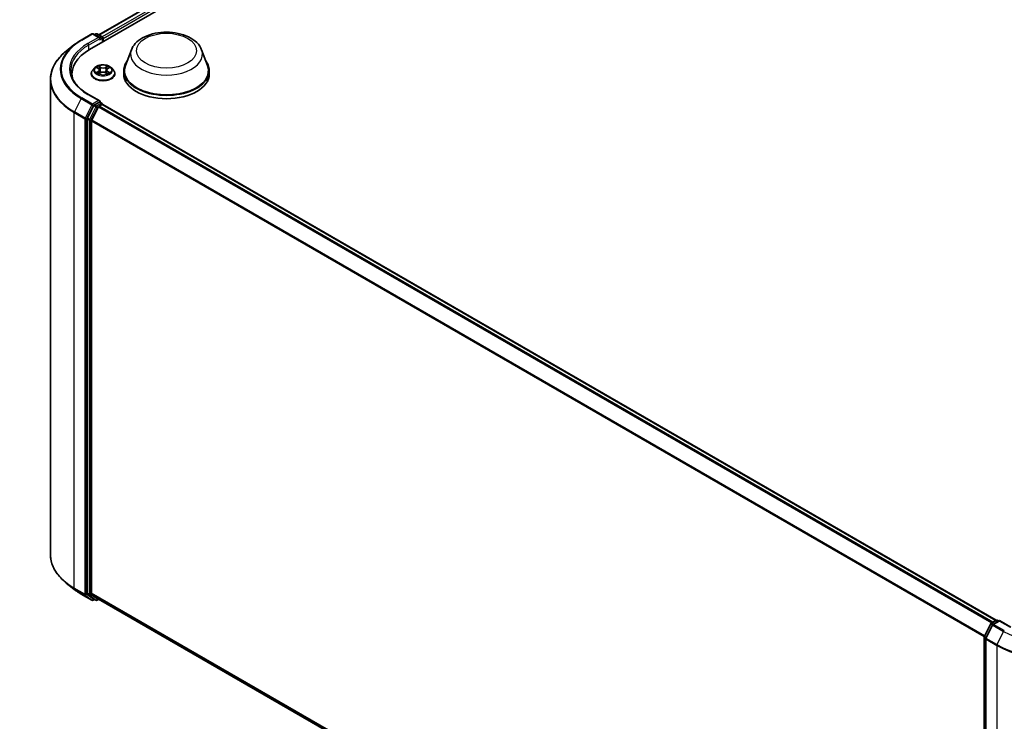
# Model space of a CAD drawing. Units: millimetres. Extents: x 7 to 7486, y 4 to 1550.
# Drawn here: x 68 to 90, y 78 to 94 of the extents above; entities that cross this region are included whole.
import ezdxf

# ---------------------------------------------------------------- set-up
doc = ezdxf.new("R2010")
doc.units = ezdxf.units.MM
doc.header["$LTSCALE"] = 0.5
doc.layers.get('Defpoints').update_dxf_attribs({"lineweight": 25})
for name, color, linetype, lineweight in [('Dimension (ISO)', 7, 'Continuous', 18), ('Visible (ISO)', 7, 'Continuous', 35), ('Visible Narrow (ISO)', 7, 'Continuous', 25)]:
    doc.layers.add(name, color=color, linetype=linetype, lineweight=lineweight)
doc.styles.add('Note Text (TK)', font='MS PGothic.ttf')
doc.dimstyles.new('Default - Method 1b (TK)', dxfattribs={"dimscale": 0.5, "dimtxt": 2.5, "dimasz": 2.5, "dimexe": 1, "dimexo": 1.5, "dimgap": 1, "dimtad": 1, "dimdsep": 46, "dimtxsty": 'Note Text (TK)', "dimblk": 'OPEN', "dimcen": 0.09, "dimdle": 5, "dimclrd": 100, "dimclre": 100, "dimclrt": 7, "dimadec": 1, "dimazin": 1, "dimtfac": 1, "dimtmove": 0, "dimatfit": 3, "dimldrblk": 'OPEN', "dimfxl": 1, "dimtolj": 1, "dimlwd": -1, "dimlwe": -1, "dimarcsym": 0})

# ---------------------------------------------------------------- blocks, each defined once
blk = doc.blocks.new('_Open')
at = {"color": 0, "linetype": 'ByBlock', "lineweight": -2}
for p, q in [((-1, 0.167), (0, 0)), ((-1, -0.167), (0, 0)), ((0, 0), (-1, 0))]:
    blk.add_line(p, q, dxfattribs=at)
blk = doc.blocks.new('*D17')
at = {"layer": 'Defpoints', "color": 0}
for p in [(63.914, 105.771), (44.252, 95.246), (51.355, 91.145)]:
    blk.add_point(p, dxfattribs=at)
at = {"layer": 'Dimension (ISO)', "color": 100}
for p, q in [((64.66, 105.34), (70.606, 101.908)), ((69.032, 101.56), (52.432, 91.78)), ((44.998, 94.815), (51.853, 90.858))]:
    blk.add_line(p, q, dxfattribs=at)
at = {"layer": 'Dimension (ISO)', "color": 100, "xscale": 1.25, "yscale": 1.25, "zscale": 1.25}
for p, rotation in [((70.108, 102.195), 30.50774795561154), ((51.355, 91.145), 210.5077479556116)]:
    blk.add_blockref('_Open', p, dxfattribs=dict(at, rotation=rotation))
at = {"layer": 'Dimension (ISO)', "color": 7, "insert": (59.45, 97.087), "char_height": 1.25, "attachment_point": 4, "rotation": 30.5077, "style": 'Note Text (TK)'}
blk.add_mtext('\\A1;{\\Q-29.492;\\W0.821;\\H0.816x;300}', dxfattribs=at)

msp = doc.modelspace()

# ---------------------------------------------------------------- linework, layer by layer
at = {"layer": 'Visible (ISO)'}
for p, q in [((69.3243, 93.1571), (86.0377, 102.8066)), ((69.5326, 93.484), (85.596, 102.7582)), ((69.1397, 93.3685), (69.3776, 93.5058)), ((69.5509, 93.4215), (69.4048, 93.5058)), ((69.4676, 93.5058), (69.4362, 93.4877)), ((69.4949, 93.5058), (69.6015, 93.4442)), ((69.6151, 93.325), (69.6151, 93.4206)), ((69.6264, 93.3315), (69.6264, 93.4058)), ((68.9773, 93.2589), (68.8054, 93.1228)), ((70.257, 93.15), (70.1256, 92.8004)), ((71.8243, 93.15), (71.9557, 92.8004)), ((69.44, 92.7495), (69.3949, 92.6992)), ((69.4843, 92.755), (69.5229, 92.7319)), ((69.5467, 92.7001), (69.5542, 92.6307)), ((69.7062, 92.7001), (69.6987, 92.6307)), ((69.73, 92.7319), (69.7686, 92.755)), ((69.8129, 92.7495), (69.858, 92.6992)), ((70.0861, 92.6857), (70.0861, 92.6115)), ((71.9952, 92.6857), (71.9952, 92.6115)), ((68.4511, 92.4921), (68.4511, 81.8938)), ((68.9329, 92.547), (68.9329, 92.6115)), ((69.3628, 92.6189), (69.3628, 92.622)), ((69.5301, 92.6173), (69.5703, 92.6397)), ((69.6826, 92.6397), (69.7228, 92.6173)), ((69.8901, 92.6189), (69.8901, 92.622)), ((69.5509, 92.0112), (69.2994, 92.1564)), ((69.4214, 91.9062), (69.2773, 91.6234)), ((69.5242, 91.8765), (69.3738, 91.5811)), ((69.5429, 91.9843), (69.4362, 91.9227)), ((69.539, 91.893), (69.6071, 91.9323)), ((69.5557, 91.9861), (69.6015, 91.9597)), ((69.6151, 91.9361), (69.6151, 91.935)), ((69.6208, 91.9337), (89.5411, 80.4327)), ((69.2729, 91.6065), (69.2729, 81.0351)), ((69.3693, 81.0402), (69.3693, 91.5643)), ((68.9773, 81.127), (68.8054, 81.2631)), ((69.2773, 81.0234), (69.4214, 80.9069)), ((69.3738, 81.0285), (69.5242, 80.9069)), ((69.1397, 81.0174), (69.3776, 80.8801)), ((69.4362, 80.8982), (69.4048, 80.8801)), ((69.4676, 80.8801), (69.4226, 80.9061)), ((69.4949, 80.8801), (69.5326, 80.9019)), ((69.5254, 80.9061), (89.276, 69.5031)), ((89.4337, 80.3707), (89.5403, 80.4322)), ((89.6183, 80.4253), (89.4722, 80.3409)), ((89.5676, 80.4322), (89.599, 80.4141)), ((89.6183, 80.416), (89.6183, 80.4253)), ((89.8697, 80.2801), (89.6183, 80.4253)), ((89.279, 80.0766), (89.4231, 80.3594)), ((89.4616, 80.3297), (89.3111, 80.0344)), ((89.276, 69.4928), (89.276, 80.0642)), ((89.3082, 80.022), (89.3082, 69.4237))]:
    msp.add_line(p, q, dxfattribs=at)
for centre, start, end in [((69.3912, 93.4822), 60, 120), ((69.4812, 93.4822), 60, 120), ((69.5879, 93.4206), 0, 60), ((69.5879, 91.9361), 0, 60), ((69.3912, 80.9037), 240, 300), ((69.4812, 80.9038), 240, 300), ((89.4474, 80.3471), 120, 153.00449), ((89.554, 80.4086), 60, 120), ((89.4859, 80.3173), 120, 153.00449), ((89.3033, 80.0642), 153.00449, 180), ((89.3354, 80.022), 153.00449, 180)]:
    msp.add_arc(centre, 0.0273, start, end, dxfattribs=at)
for centre, major_axis, start_param, end_param in [((69.5236, 93.4058), (0.0386, 0), 0, 1.5707963), ((69.5429, 93.3946), (-0.0136, -0.0236), 0.7853982, 2.3561945), ((69.6071, 93.4169), (0.0136, -0.0236), 0.7853982, 2.2748289), ((70.2693, 92.6115), (-1.3364, 0), 5.4977871, 6.3952101), ((71.0406, 92.6857), (0.9545, 0), 2.7323454, 6.6924326), ((71.0406, 92.6857), (0.9364, 0), 2.9278365, 6.4969414), ((70.2693, 92.4631), (-1.3636, 0), 6.0825558, 6.1302195), ((71.0406, 92.6115), (0.9545, 0), 3.1415927, 6.2831853), ((69.5236, 91.9954), (0.0386, 0), 0, 1.5707963), ((69.4362, 91.9005), (0.0136, 0.0236), 0.7853982, 1.6614562), ((69.539, 91.8708), (-0.0136, -0.0236), 3.9269908, 4.8030489), ((69.5429, 92.0066), (0.0136, -0.0236), 0.1595481, 0.7853982), ((69.6071, 91.9101), (0.0136, 0.0236), 0, 0.7853982), ((69.2922, 91.6177), (0.0136, 0.0236), 1.6614562, 2.3561945), ((69.3886, 91.5754), (-0.0136, -0.0236), 4.8030489, 5.4977871), ((69.2922, 81.0462), (-0.0136, -0.0236), 5.4977871, 6.1925254), ((69.3886, 81.0513), (-0.0136, -0.0236), 5.4977871, 6.1925254), ((69.4362, 80.9297), (-0.0136, -0.0236), 6.1925254, 6.2831853), ((69.539, 80.9297), (-0.0136, -0.0236), 6.1925254, 6.2831853)]:
    msp.add_ellipse(centre, major_axis=major_axis, ratio=0.5773503, start_param=start_param, end_param=end_param, dxfattribs=at)
for points, knots in [([(70.257, 93.15), (70.2763, 93.2013), (70.3063, 93.2482), (70.3878, 93.3388), (70.4423, 93.3806), (70.5711, 93.4534), (70.6469, 93.4831), (70.8083, 93.5255), (70.8938, 93.5383), (71.0661, 93.5463), (71.1527, 93.5417), (71.3202, 93.5157), (71.401, 93.4941), (71.5501, 93.4342), (71.6182, 93.3957), (71.7316, 93.3027), (71.7778, 93.2485), (71.8144, 93.1743), (71.8197, 93.1623), (71.8243, 93.15)], [2.5699506, 2.5699506, 2.5699506, 2.5699506, 2.8349423, 2.8349423, 3.1517845, 3.1517845, 3.4995531, 3.4995531, 3.8465681, 3.8465681, 4.1902972, 4.1902972, 4.5353005, 4.5353005, 4.8843243, 4.8843243, 5.2205942, 5.2205942, 5.284031, 5.284031, 5.284031, 5.284031]), ([(68.9773, 93.2589), (68.9871, 93.2667), (68.9972, 93.2744), (69.0177, 93.2896), (69.0281, 93.2971), (69.0494, 93.3119), (69.0603, 93.3193), (69.0823, 93.3337), (69.0936, 93.3408), (69.1164, 93.3548), (69.1279, 93.3617), (69.1397, 93.3685)], [2.98633174, 2.98633174, 2.98633174, 2.98633174, 3.01738392, 3.01738392, 3.0484361, 3.0484361, 3.07948829, 3.07948829, 3.11054047, 3.11054047, 3.14159265, 3.14159265, 3.14159265, 3.14159265]), ([(68.8054, 93.1228), (68.7601, 93.087), (68.7187, 93.0494), (68.6441, 92.9714), (68.611, 92.9309), (68.5537, 92.8476), (68.5295, 92.8048), (68.4905, 92.7174), (68.4758, 92.6729), (68.456, 92.583), (68.4511, 92.5375), (68.4511, 92.4921)], [3.29685357, 3.29685357, 3.29685357, 3.29685357, 3.42288102, 3.42288102, 3.54890847, 3.54890847, 3.67493592, 3.67493592, 3.80096337, 3.80096337, 3.92699082, 3.92699082, 3.92699082, 3.92699082]), ([(69.2994, 92.1564), (69.2489, 92.1855), (69.2026, 92.2168), (69.1193, 92.283), (69.0823, 92.3179), (69.0185, 92.3902), (68.9917, 92.4276), (68.9487, 92.504), (68.9325, 92.5429), (68.911, 92.6214), (68.9056, 92.661), (68.9056, 92.7006)], [1.57079633, 1.57079633, 1.57079633, 1.57079633, 1.72787596, 1.72787596, 1.88495559, 1.88495559, 2.04203522, 2.04203522, 2.19911486, 2.19911486, 2.35619449, 2.35619449, 2.35619449, 2.35619449]), ([(69.3949, 92.6992), (69.3908, 92.6947), (69.3871, 92.69), (69.3804, 92.6804), (69.3774, 92.6754), (69.3722, 92.6652), (69.37, 92.66), (69.3664, 92.6493), (69.3651, 92.6439), (69.3633, 92.633), (69.3628, 92.6275), (69.3628, 92.622)], [3.4494242, 3.4494242, 3.4494242, 3.4494242, 3.54493753, 3.54493753, 3.64045085, 3.64045085, 3.73596417, 3.73596417, 3.83147749, 3.83147749, 3.92699082, 3.92699082, 3.92699082, 3.92699082]), ([(69.8129, 92.7495), (69.8017, 92.762), (69.7875, 92.7729), (69.7541, 92.7917), (69.7346, 92.7994), (69.6929, 92.8107), (69.6705, 92.8143), (69.6253, 92.817), (69.6024, 92.8162), (69.5581, 92.8103), (69.5367, 92.8053), (69.4974, 92.7911), (69.4795, 92.782), (69.4551, 92.7645), (69.447, 92.7573), (69.44, 92.7495)], [1.2629648, 1.2629648, 1.2629648, 1.2629648, 1.5839777, 1.5839777, 1.9184063, 1.9184063, 2.2514838, 2.2514838, 2.5827972, 2.5827972, 2.9145331, 2.9145331, 3.2485111, 3.2485111, 3.4494242, 3.4494242, 3.4494242, 3.4494242]), ([(69.5467, 92.7001), (69.5464, 92.7026), (69.5459, 92.7051), (69.5442, 92.7098), (69.543, 92.7122), (69.5402, 92.7167), (69.5386, 92.7188), (69.5348, 92.7229), (69.5327, 92.7249), (69.5281, 92.7286), (69.5256, 92.7303), (69.5229, 92.7319)], [0.84730152, 0.84730152, 0.84730152, 0.84730152, 0.98850982, 0.98850982, 1.12971813, 1.12971813, 1.27092643, 1.27092643, 1.41213473, 1.41213473, 1.55334303, 1.55334303, 1.55334303, 1.55334303]), ([(69.73, 92.7319), (69.7273, 92.7303), (69.7248, 92.7286), (69.7201, 92.7249), (69.718, 92.7229), (69.7143, 92.7188), (69.7126, 92.7167), (69.7098, 92.7122), (69.7087, 92.7098), (69.707, 92.7051), (69.7064, 92.7026), (69.7062, 92.7001)], [3.15904595, 3.15904595, 3.15904595, 3.15904595, 3.30025425, 3.30025425, 3.44146255, 3.44146255, 3.58267086, 3.58267086, 3.72387916, 3.72387916, 3.86508746, 3.86508746, 3.86508746, 3.86508746]), ([(69.8901, 92.622), (69.8901, 92.6275), (69.8896, 92.633), (69.8878, 92.6439), (69.8864, 92.6493), (69.8829, 92.66), (69.8807, 92.6652), (69.8755, 92.6754), (69.8725, 92.6804), (69.8658, 92.69), (69.862, 92.6947), (69.858, 92.6992)], [0.78539816, 0.78539816, 0.78539816, 0.78539816, 0.88091149, 0.88091149, 0.97642481, 0.97642481, 1.07193813, 1.07193813, 1.16745145, 1.16745145, 1.26296478, 1.26296478, 1.26296478, 1.26296478]), ([(69.3628, 92.6189), (69.3628, 92.6027), (69.3671, 92.5865), (69.3837, 92.5554), (69.3963, 92.5406), (69.4289, 92.5138), (69.4492, 92.5019), (69.495, 92.4824), (69.5206, 92.4749), (69.5744, 92.465), (69.6025, 92.4626), (69.6587, 92.4632), (69.6868, 92.4661), (69.7399, 92.477), (69.765, 92.4849), (69.8098, 92.5052), (69.8295, 92.5176), (69.8613, 92.5456), (69.8734, 92.5613), (69.887, 92.5912), (69.8901, 92.6051), (69.8901, 92.6189)], [3.9269908, 3.9269908, 3.9269908, 3.9269908, 4.2267014, 4.2267014, 4.5391124, 4.5391124, 4.8636054, 4.8636054, 5.1893334, 5.1893334, 5.5140838, 5.5140838, 5.8384387, 5.8384387, 6.1632728, 6.1632728, 6.4890702, 6.4890702, 6.8129852, 6.8129852, 7.0685835, 7.0685835, 7.0685835, 7.0685835]), ([(69.5017, 92.6367), (69.5034, 92.6353), (69.5052, 92.634), (69.509, 92.6312), (69.511, 92.6299), (69.5153, 92.6272), (69.5176, 92.6258), (69.5225, 92.6232), (69.525, 92.622), (69.5292, 92.62), (69.5308, 92.6193), (69.5324, 92.6186)], [4.53490148, 4.53490148, 4.53490148, 4.53490148, 4.60505141, 4.60505141, 4.67520135, 4.67520135, 4.74535128, 4.74535128, 4.81550122, 4.81550122, 4.85637589, 4.85637589, 4.85637589, 4.85637589]), ([(69.6826, 92.6397), (69.6765, 92.6431), (69.6696, 92.6459), (69.6548, 92.6502), (69.6468, 92.6516), (69.6306, 92.6531), (69.6223, 92.6531), (69.606, 92.6516), (69.5981, 92.6502), (69.5832, 92.6459), (69.5763, 92.6431), (69.5703, 92.6397)], [1.5882496, 1.5882496, 1.5882496, 1.5882496, 1.8954276, 1.8954276, 2.2026055, 2.2026055, 2.5097835, 2.5097835, 2.8169614, 2.8169614, 3.1241394, 3.1241394, 3.1241394, 3.1241394]), ([(69.7205, 92.6186), (69.7221, 92.6193), (69.7237, 92.62), (69.7279, 92.622), (69.7304, 92.6232), (69.7352, 92.6258), (69.7375, 92.6272), (69.7418, 92.6299), (69.7439, 92.6312), (69.7477, 92.634), (69.7495, 92.6353), (69.7511, 92.6367)], [6.13919839, 6.13919839, 6.13919839, 6.13919839, 6.18007307, 6.18007307, 6.250223, 6.250223, 6.32037294, 6.32037294, 6.39052288, 6.39052288, 6.46067281, 6.46067281, 6.46067281, 6.46067281]), ([(69.5429, 91.9843), (69.5453, 91.9857), (69.5479, 91.9866), (69.5525, 91.9872), (69.5545, 91.9868), (69.5557, 91.9861)], [0.185147228, 0.185147228, 0.185147228, 0.185147228, 0.196528423, 0.196528423, 0.207909617, 0.207909617, 0.207909617, 0.207909617]), ([(68.8054, 81.2631), (68.7601, 81.2989), (68.7187, 81.3365), (68.6441, 81.4145), (68.611, 81.455), (68.5537, 81.5383), (68.5295, 81.5811), (68.4905, 81.6685), (68.4758, 81.713), (68.456, 81.8029), (68.4511, 81.8484), (68.4511, 81.8938)], [1.72605724, 1.72605724, 1.72605724, 1.72605724, 1.85208469, 1.85208469, 1.97811214, 1.97811214, 2.10413959, 2.10413959, 2.23016704, 2.23016704, 2.35619449, 2.35619449, 2.35619449, 2.35619449]), ([(68.9773, 81.127), (68.9871, 81.1192), (68.9972, 81.1115), (69.0177, 81.0963), (69.0281, 81.0888), (69.0494, 81.074), (69.0603, 81.0667), (69.0823, 81.0522), (69.0936, 81.0451), (69.1164, 81.0311), (69.1279, 81.0242), (69.1397, 81.0174)], [4.55712806, 4.55712806, 4.55712806, 4.55712806, 4.58818025, 4.58818025, 4.61923243, 4.61923243, 4.65028461, 4.65028461, 4.6813368, 4.6813368, 4.71238898, 4.71238898, 4.71238898, 4.71238898])]:
    msp.add_open_spline(points, degree=3, knots=knots, dxfattribs=at)
at = {"layer": 'Visible Narrow (ISO)'}
for p, q in [((69.5406, 93.4794), (85.6096, 102.7568)), ((85.6778, 102.7175), (69.6076, 93.4394)), ((69.6264, 93.4058), (85.697, 102.6841)), ((69.1533, 93.3671), (69.3912, 93.5045)), ((69.5236, 93.428), (69.2857, 93.2907)), ((69.305, 93.2573), (69.5621, 93.4058)), ((69.3912, 93.5045), (69.5236, 93.428)), ((69.4442, 93.4831), (69.4812, 93.5044)), ((69.4812, 93.5044), (69.5879, 93.4429)), ((69.5429, 93.3723), (69.6071, 93.4095)), ((69.5879, 93.4429), (69.5509, 93.4215)), ((69.6071, 93.4095), (69.6071, 93.3204)), ((69.305, 93.2573), (69.305, 93.1457)), ((69.4713, 92.7612), (69.5205, 92.7317)), ((69.5205, 92.6695), (69.4713, 92.64)), ((69.4928, 92.6457), (69.5238, 92.6642)), ((69.5725, 92.7617), (69.5215, 92.7902)), ((69.5238, 92.6642), (69.527, 92.621)), ((69.5373, 92.7743), (69.5693, 92.7565)), ((69.5693, 92.7565), (69.5648, 92.6921)), ((69.7314, 92.7902), (69.6804, 92.7617)), ((69.6835, 92.7565), (69.7156, 92.7743)), ((69.6835, 92.7565), (69.6881, 92.6921)), ((69.7291, 92.6642), (69.7259, 92.621)), ((69.7291, 92.6642), (69.76, 92.6457)), ((69.7323, 92.7317), (69.7816, 92.7612)), ((69.7816, 92.64), (69.7323, 92.6695)), ((69.5215, 92.611), (69.5725, 92.6395)), ((69.6804, 92.6395), (69.7314, 92.611)), ((69.1385, 92.062), (68.9881, 91.7667)), ((69.1385, 92.062), (69.3764, 91.9247)), ((69.3912, 91.9413), (69.1533, 92.0786)), ((69.2857, 92.155), (69.5236, 92.0177)), ((69.5236, 92.0177), (69.3912, 91.9413)), ((69.3764, 91.9247), (69.2259, 91.6294)), ((69.26, 91.6125), (69.4105, 91.9079)), ((69.4664, 91.8802), (69.3223, 91.5974)), ((69.3564, 91.5805), (69.5005, 91.8634)), ((69.4105, 91.9079), (69.4362, 91.9227)), ((69.4214, 91.9062), (69.4664, 91.8802)), ((69.4812, 91.8968), (69.4362, 91.9227)), ((69.5879, 91.9583), (69.4812, 91.8968)), ((69.5005, 91.8634), (69.5247, 91.8773)), ((69.5242, 91.8765), (89.4433, 80.3762)), ((89.465, 80.3887), (69.539, 91.893)), ((69.5429, 91.9843), (69.5879, 91.9583)), ((69.6071, 91.9323), (89.5331, 80.4281)), ((68.9836, 91.7499), (69.2215, 91.6125)), ((68.9836, 81.1515), (68.9836, 91.7499)), ((69.2259, 91.6294), (68.9881, 91.7667)), ((69.2215, 91.6125), (69.2215, 81.0142)), ((69.26, 81.0142), (69.26, 91.6125)), ((69.2729, 91.6065), (69.3179, 91.5805)), ((69.3223, 91.5974), (69.2773, 91.6234)), ((69.3179, 91.5805), (69.3179, 81.0091)), ((69.3564, 81.0091), (69.3564, 91.5805)), ((69.3693, 91.5643), (89.2768, 80.0707)), ((89.2838, 80.0861), (69.3738, 91.5811)), ((69.2215, 81.0142), (68.9836, 81.1515)), ((68.9881, 81.1398), (69.2259, 81.0025)), ((69.1385, 81.0182), (68.9881, 81.1398)), ((69.3179, 81.0091), (69.2729, 81.0351)), ((69.2773, 81.0234), (69.3223, 80.9974)), ((89.276, 69.547), (69.3693, 81.0402)), ((69.3738, 81.0285), (89.276, 69.5379)), ((69.3764, 80.8809), (69.1385, 81.0182)), ((69.2259, 81.0025), (69.3764, 80.8809)), ((69.4105, 80.8926), (69.26, 81.0142)), ((69.3223, 80.9974), (69.4664, 80.8809)), ((69.5005, 80.8926), (69.3564, 81.0091)), ((69.4283, 80.9029), (69.4105, 80.8926)), ((69.4664, 80.8809), (69.4214, 80.9069)), ((69.5247, 80.9066), (69.5005, 80.8926)), ((89.276, 69.5032), (69.5242, 80.9069)), ((89.4474, 80.3693), (89.554, 80.4309)), ((89.4844, 80.348), (89.4474, 80.3693)), ((89.4859, 80.3396), (89.6183, 80.416)), ((89.554, 80.4309), (89.591, 80.4095)), ((89.6183, 80.416), (89.8561, 80.2787)), ((89.2885, 80.0699), (89.4325, 80.3528)), ((89.3206, 80.0277), (89.4711, 80.323)), ((89.4325, 80.3528), (89.4645, 80.3343)), ((89.4711, 80.323), (89.7089, 80.1857)), ((89.7237, 80.2023), (89.4859, 80.3396)), ((89.7089, 80.1857), (89.5585, 79.8904)), ((89.284, 69.4816), (89.284, 80.0531)), ((89.284, 80.0531), (89.3123, 80.0367)), ((89.32, 80.0517), (89.2885, 80.0699)), ((89.3161, 80.0109), (89.554, 79.8735)), ((89.3161, 69.4125), (89.3161, 80.0109)), ((89.5585, 79.8904), (89.3206, 80.0277)), ((89.554, 79.8735), (89.554, 69.2752))]:
    msp.add_line(p, q, dxfattribs=at)
for centre, major_axis, ratio, start_param, end_param in [((70.2693, 92.7229), (-1.5781, 0), 0.5773503, 5.4977871, 7.0685835), ((69.1533, 93.3449), (-0.0136, 0.0236), 0.5773503, 5.4977871, 6.2831853), ((69.3912, 93.4822), (-0.0136, 0.0236), 0.5773503, 5.4977871, 6.2831853), ((69.3912, 93.4822), (0.0136, 0.0236), 0.5773503, 0, 0.7853982), ((69.4812, 93.4822), (-0.0136, 0.0236), 0.5773503, 5.4977871, 6.2831853), ((69.4812, 93.4822), (0.0136, 0.0236), 0.5773503, 0, 0.7853982), ((69.5879, 93.4206), (0.0136, 0.0236), 0.5773503, 0, 0.7853982), ((69.5879, 93.4206), (0.0136, -0.0236), 0.5773503, 0.7853982, 2.3561945), ((69.5879, 93.4206), (0.0273, 0), 0.5773503, 5.4977871, 6.2831853), ((70.2693, 92.5064), (-1.8119, 0), 0.5773503, 5.6530481, 7.0685835), ((70.2693, 92.7149), (-1.5991, 0), 0.5773503, 5.6530481, 7.0685835), ((70.2693, 92.7229), (-1.3909, 0), 0.5773503, 5.4977871, 7.0685835), ((70.2693, 92.7006), (-1.3636, 0), 0.5773503, 5.4977871, 6.2831853), ((69.2857, 93.2684), (-0.0136, 0.0236), 0.5773503, 3.9269908, 5.4977871), ((71.0406, 93.0518), (0.8019, 0), 0.5773503, 2.9278365, 6.4969414), ((69.6264, 92.6301), (-0.2607, 0), 0.5773503, 5.8056187, 9.9023446), ((69.6264, 92.6938), (-0.2099, 0), 0.5773503, 5.8056187, 9.9023446), ((69.6264, 92.7006), (-0.1873, 0), 0.5773503, 5.3071026, 5.6884717), ((69.6264, 92.68), (0.1466, 0), 0.5773503, 2.1762943, 2.4206222), ((69.5205, 92.728), (0.00233, 0.0039), 0.5873385, 0, 0.7942785), ((69.4647, 92.7006), (0.0777, 0), 0.5773503, 5.5152404, 7.0511302), ((69.5205, 92.6657), (0.00233, -0.0039), 0.5873385, 0.8637843, 2.3473142), ((69.4647, 92.6972), (0.0822, 0), 0.5773503, 5.5152404, 6.3450887), ((69.5341, 92.7728), (-0.00371, -0.00262), 0.1849737, 1.043317, 2.4384992), ((69.5453, 92.7493), (-0.00438, -0.00121), 0.2229178, 3.8515805, 5.2070037), ((69.5616, 92.6905), (-0.00438, -0.00121), 0.2228845, 3.8515738, 5.2026198), ((69.5725, 92.758), (-0.00221, -0.00397), 0.5671862, 3.9184152, 5.401945), ((69.6264, 92.7906), (0.0822, 0), 0.5773503, 3.9444441, 5.4803339), ((69.6264, 92.794), (-0.0777, 0), 0.5773503, 0.8028515, 2.3387412), ((69.6804, 92.758), (0.00221, -0.00397), 0.5671862, 0.8812403, 2.3647701), ((69.6913, 92.6905), (-0.00438, 0.00121), 0.2228845, 4.2221582, 5.5732041), ((69.7882, 92.7006), (-0.0777, 0), 0.5773503, 5.5152404, 7.0511302), ((69.7075, 92.7493), (-0.00438, 0.00121), 0.2229178, 4.2177743, 5.5731974), ((69.7882, 92.6972), (-0.0822, 0), 0.5773503, 6.221282, 7.0511302), ((69.6264, 92.68), (0.1466, 0), 0.5773503, 0.7209705, 0.9652983), ((69.7187, 92.7728), (-0.00371, 0.00262), 0.1849737, 0.7030935, 2.0982756), ((69.7323, 92.6657), (-0.00233, -0.0039), 0.5873385, 3.9358711, 5.419401), ((69.7323, 92.728), (-0.00233, 0.0039), 0.5873385, 5.4889069, 6.2831853), ((69.6264, 92.7006), (-0.1873, 0), 0.5773503, 3.7363063, 4.1176753), ((70.2693, 92.4921), (-1.8182, 0), 0.5773503, 0, 0.7853982), ((69.6264, 92.622), (-0.2636, 0), 0.5773503, 0, 3.1415927), ((69.6264, 92.6189), (0.2636, 0), 0.5773503, 3.1415927, 6.2831853), ((69.6264, 92.7006), (0.1873, 0), 0.5773503, 3.7363063, 4.1176753), ((69.4961, 92.6442), (-0.00087, -0.00446), 0.7797536, 4.5269049, 5.922087), ((69.5093, 92.6348), (-0.00386, -0.0024), 0.7297361, 5.1634453, 5.7754826), ((69.5725, 92.6357), (-0.00221, 0.00397), 0.5671862, 5.5063628, 6.2831853), ((69.6264, 92.6072), (0.0777, 0), 0.5773503, 0.8028515, 2.3387412), ((69.6804, 92.6357), (0.00221, 0.00397), 0.5671862, 0, 0.7768225), ((69.6264, 92.7006), (0.1873, 0), 0.5773503, 5.3071026, 5.6884717), ((69.7436, 92.6348), (-0.00386, 0.0024), 0.7297361, 3.6492954, 4.2613326), ((69.7568, 92.6442), (0.00087, -0.00446), 0.7797536, 0.3610983, 1.7562804), ((69.1533, 92.0563), (-0.0136, -0.0236), 0.5773503, 3.9269908, 4.8030489), ((69.2857, 92.1328), (0.0136, 0.0236), 0.5773503, 0, 0.7853982), ((69.3912, 91.919), (-0.0136, -0.0236), 0.5773503, 3.9269908, 4.8030489), ((69.3912, 91.919), (-0.0243, 0.0124), 0.0739221, 0.9533753, 2.5241717), ((69.3912, 91.919), (0.0136, -0.0236), 0.5773503, 0.7853982, 2.3561945), ((69.4812, 91.8745), (-0.0136, -0.0236), 0.5773503, 3.9269908, 4.8030489), ((69.4812, 91.8745), (-0.0243, 0.0124), 0.0739221, 0.9533753, 2.5241717), ((69.4812, 91.8745), (0.0136, -0.0236), 0.5773503, 0.7853982, 2.3561945), ((69.5879, 91.9361), (0.0136, 0.0236), 0.5773503, 0, 0.7853982), ((69.5879, 91.9361), (0.0136, -0.0236), 0.5773503, 1.0799136, 2.3561945), ((69.5879, 91.9361), (0.0273, 0), 0.5773503, 6.2130617, 6.2831853), ((69.0029, 91.761), (0.0136, 0.0236), 0.5773503, 1.6614562, 2.3561945), ((69.2407, 91.6237), (-0.0136, -0.0236), 0.5773503, 4.8030489, 5.4977871), ((69.2407, 91.6237), (-0.0273, 0), 0.5773503, 0.7853982, 2.3561945), ((69.2407, 91.6237), (0.0243, -0.0124), 0.0739221, 4.094968, 5.6657643), ((69.3372, 91.5917), (-0.0136, -0.0236), 0.5773503, 4.8030489, 5.4977871), ((69.3372, 91.5917), (-0.0273, 0), 0.5773503, 0.7853982, 2.3561945), ((69.3372, 91.5917), (0.0243, -0.0124), 0.0739221, 4.094968, 5.6657643), ((70.2693, 81.8938), (-1.8182, 0), 0.5773503, 0, 0.7853982), ((70.2693, 81.8795), (1.8119, 0), 0.5773503, 3.7717299, 3.9269908), ((70.2693, 81.6711), (-1.5991, 0), 0.5773503, 0.6301372, 0.7853982), ((69.0029, 81.1627), (-0.0136, -0.0236), 0.5773503, 5.4977871, 6.1925254), ((69.1533, 81.041), (-0.0136, -0.0236), 0.5773503, 6.1925254, 6.2831853), ((69.2407, 81.0253), (0.0273, 0), 0.5773503, 3.9269908, 5.4977871), ((69.2407, 81.0253), (-0.0136, -0.0236), 0.5773503, 5.4977871, 6.1925254), ((69.2407, 81.0253), (-0.0171, -0.0212), 0.8131434, 0.127344, 1.6981404), ((69.3372, 81.0202), (0.0273, 0), 0.5773503, 3.9269908, 5.4977871), ((69.3372, 81.0202), (-0.0136, -0.0236), 0.5773503, 5.4977871, 6.1925254), ((69.3372, 81.0202), (-0.0171, -0.0212), 0.8131434, 0.127344, 1.6981404), ((69.3912, 80.9037), (-0.0171, -0.0212), 0.8131434, 0.127344, 1.6981404), ((69.3912, 80.9037), (-0.0136, -0.0236), 0.5773503, 6.1925254, 6.2831853), ((69.3912, 80.9037), (0.0136, -0.0236), 0.5773503, 0, 0.7853982), ((69.4812, 80.9038), (-0.0171, -0.0212), 0.8131434, 0.127344, 1.6981404), ((69.4812, 80.9038), (-0.0136, -0.0236), 0.5773503, 6.1925254, 6.2831853), ((69.4812, 80.9038), (0.0136, -0.0236), 0.5773503, 0, 0.7853982), ((89.4474, 80.3471), (0.0136, 0.0236), 0.5773503, 0.7853982, 1.6614562), ((89.4474, 80.3471), (-0.0136, 0.0236), 0.5773503, 5.4977871, 6.2831853), ((89.554, 80.4086), (-0.0136, 0.0236), 0.5773503, 5.4977871, 6.2831853), ((89.554, 80.4086), (0.0136, 0.0236), 0.5773503, 0, 0.7853982), ((89.4474, 80.3471), (-0.0243, 0.0124), 0.0739221, 0, 0.9533753), ((89.4859, 80.3173), (-0.0243, 0.0124), 0.0739221, 0, 0.9533753), ((89.4859, 80.3173), (0.0136, 0.0236), 0.5773503, 0.7853982, 1.6614562), ((89.4859, 80.3173), (-0.0136, 0.0236), 0.5773503, 5.4977871, 6.2831853), ((89.7237, 80.18), (-0.0136, -0.0236), 0.5773503, 3.9269908, 4.8030489), ((90.8396, 80.8385), (1.5991, 0), 0.5773503, 3.9269908, 5.4977871), ((89.3033, 80.0642), (-0.0273, 0), 0.5773503, 0, 0.7853982), ((89.3033, 80.0642), (-0.0243, 0.0124), 0.0739221, 0, 0.9533753), ((89.3033, 80.0642), (0.0136, 0.0236), 0.5773503, 1.6614562, 2.3561945), ((89.3354, 80.022), (-0.0273, 0), 0.5773503, 0, 0.7853982), ((89.3354, 80.022), (-0.0243, 0.0124), 0.0739221, 0, 0.9533753), ((89.3354, 80.022), (0.0136, 0.0236), 0.5773503, 1.6614562, 2.3561945), ((89.5733, 79.8847), (0.0136, 0.0236), 0.5773503, 1.6614562, 2.3561945), ((90.8396, 80.6158), (1.8182, 0), 0.5773503, 3.9269908, 5.4977871), ((90.8396, 80.6301), (-1.8119, 0), 0.5773503, 0.7853982, 2.3561945)]:
    msp.add_ellipse(centre, major_axis=major_axis, ratio=ratio, start_param=start_param, end_param=end_param, dxfattribs=at)
for centre, major_axis in [((71.0406, 93.1311), (-0.6713, 0)), ((69.6264, 92.7006), (0.1947, 0))]:
    msp.add_ellipse(centre, major_axis=major_axis, ratio=0.5773503, dxfattribs=at)
for points, knots in [([(69.4931, 92.7498), (69.4923, 92.7506), (69.4915, 92.7514), (69.4888, 92.7538), (69.4866, 92.7553), (69.4823, 92.7576), (69.4802, 92.7585), (69.4758, 92.7601), (69.4736, 92.7607), (69.4713, 92.7612)], [0.001908258, 0.001908258, 0.001908258, 0.001908258, 0.005934038, 0.005934038, 0.0154285, 0.0154285, 0.023744988, 0.023744988, 0.032394303, 0.032394303, 0.032394303, 0.032394303]), ([(69.4713, 92.7612), (69.4734, 92.7604), (69.4754, 92.7595), (69.4794, 92.7577), (69.4814, 92.7567), (69.4836, 92.7554), (69.4839, 92.7552), (69.4843, 92.755)], [-0.032394303, -0.032394303, -0.032394303, -0.032394303, -0.023744988, -0.023744988, -0.0154285, -0.0154285, -0.013913302, -0.013913302, -0.013913302, -0.013913302]), ([(69.5373, 92.7743), (69.5358, 92.7758), (69.5344, 92.7773), (69.5307, 92.7811), (69.5286, 92.7833), (69.5248, 92.7871), (69.5231, 92.7887), (69.5215, 92.7902)], [-0.032055974, -0.032055974, -0.032055974, -0.032055974, -0.02365019, -0.02365019, -0.010200936, -0.010200936, 0.000338329, 0.000338329, 0.000338329, 0.000338329]), ([(69.5215, 92.7902), (69.5225, 92.7886), (69.5235, 92.7868), (69.526, 92.7822), (69.5274, 92.7794), (69.5302, 92.7746), (69.5314, 92.7727), (69.5327, 92.7709)], [-0.000338329, -0.000338329, -0.000338329, -0.000338329, 0.010200936, 0.010200936, 0.02365019, 0.02365019, 0.032055974, 0.032055974, 0.032055974, 0.032055974]), ([(69.5327, 92.7709), (69.535, 92.7677), (69.537, 92.7643), (69.5405, 92.7571), (69.542, 92.7533), (69.543, 92.7496)], [-0.028982846, -0.028982846, -0.028982846, -0.028982846, -0.014585063, -0.014585063, 0, 0, 0, 0]), ([(69.5485, 92.7508), (69.5473, 92.755), (69.5458, 92.7591), (69.542, 92.767), (69.5398, 92.7708), (69.5373, 92.7743)], [0, 0, 0, 0, 0.014585063, 0.014585063, 0.028982846, 0.028982846, 0.028982846, 0.028982846]), ([(69.543, 92.7496), (69.5457, 92.7398), (69.5484, 92.73), (69.5539, 92.7104), (69.5566, 92.7006), (69.5593, 92.6908)], [-0.068779854, -0.068779854, -0.068779854, -0.068779854, -0.034389927, -0.034389927, 0, 0, 0, 0]), ([(69.5648, 92.6921), (69.562, 92.7019), (69.5593, 92.7117), (69.5539, 92.7312), (69.5512, 92.741), (69.5485, 92.7508)], [0, 0, 0, 0, 0.034389927, 0.034389927, 0.068779854, 0.068779854, 0.068779854, 0.068779854]), ([(69.5593, 92.6908), (69.5632, 92.6768), (69.5676, 92.6631), (69.5737, 92.6473), (69.5747, 92.6449), (69.5756, 92.6425)], [-0.098241255, -0.098241255, -0.098241255, -0.098241255, -0.049120627, -0.049120627, -0.040233478, -0.040233478, -0.040233478, -0.040233478]), ([(69.58, 92.6443), (69.5791, 92.6466), (69.5782, 92.6489), (69.5726, 92.6646), (69.5684, 92.6782), (69.5648, 92.6921)], [0.040586257, 0.040586257, 0.040586257, 0.040586257, 0.049120627, 0.049120627, 0.098241255, 0.098241255, 0.098241255, 0.098241255]), ([(69.6881, 92.6921), (69.6845, 92.6782), (69.6803, 92.6646), (69.6746, 92.6489), (69.6738, 92.6466), (69.6729, 92.6443)], [0, 0, 0, 0, 0.049120627, 0.049120627, 0.057654997, 0.057654997, 0.057654997, 0.057654997]), ([(69.6772, 92.6425), (69.6782, 92.6449), (69.6792, 92.6473), (69.6852, 92.6631), (69.6897, 92.6768), (69.6936, 92.6908)], [-0.058007777, -0.058007777, -0.058007777, -0.058007777, -0.049120627, -0.049120627, 0, 0, 0, 0]), ([(69.7044, 92.7508), (69.7017, 92.741), (69.699, 92.7312), (69.6935, 92.7117), (69.6908, 92.7019), (69.6881, 92.6921)], [0, 0, 0, 0, 0.034389927, 0.034389927, 0.068779854, 0.068779854, 0.068779854, 0.068779854]), ([(69.6936, 92.6908), (69.6963, 92.7006), (69.699, 92.7104), (69.7044, 92.73), (69.7071, 92.7398), (69.7098, 92.7496)], [-0.068779854, -0.068779854, -0.068779854, -0.068779854, -0.034389927, -0.034389927, 0, 0, 0, 0]), ([(69.7156, 92.7743), (69.7131, 92.7708), (69.7108, 92.767), (69.7071, 92.7591), (69.7055, 92.755), (69.7044, 92.7508)], [0, 0, 0, 0, 0.014491423, 0.014491423, 0.028982846, 0.028982846, 0.028982846, 0.028982846]), ([(69.7098, 92.7496), (69.7109, 92.7533), (69.7123, 92.757), (69.7158, 92.7642), (69.7179, 92.7677), (69.7202, 92.7709)], [-0.028982846, -0.028982846, -0.028982846, -0.028982846, -0.014491423, -0.014491423, 0, 0, 0, 0]), ([(69.7314, 92.7902), (69.73, 92.789), (69.7287, 92.7877), (69.726, 92.7851), (69.7247, 92.7837), (69.7218, 92.7807), (69.7203, 92.7791), (69.7176, 92.7764), (69.7166, 92.7754), (69.7156, 92.7743)], [-0.032394303, -0.032394303, -0.032394303, -0.032394303, -0.023744988, -0.023744988, -0.0154285, -0.0154285, -0.005934038, -0.005934038, 0, 0, 0, 0]), ([(69.7202, 92.7709), (69.7211, 92.7722), (69.722, 92.7735), (69.7241, 92.7769), (69.7252, 92.779), (69.7271, 92.7827), (69.728, 92.7843), (69.7297, 92.7874), (69.7305, 92.7889), (69.7314, 92.7902)], [0, 0, 0, 0, 0.005934038, 0.005934038, 0.0154285, 0.0154285, 0.023744988, 0.023744988, 0.032394303, 0.032394303, 0.032394303, 0.032394303]), ([(69.7816, 92.7612), (69.7788, 92.7606), (69.776, 92.7598), (69.7699, 92.7574), (69.7667, 92.7556), (69.7623, 92.7523), (69.761, 92.7511), (69.7598, 92.7498)], [-0.000338329, -0.000338329, -0.000338329, -0.000338329, 0.010200936, 0.010200936, 0.02365019, 0.02365019, 0.030147716, 0.030147716, 0.030147716, 0.030147716]), ([(69.7686, 92.755), (69.7704, 92.7561), (69.7722, 92.7571), (69.7765, 92.7592), (69.7791, 92.7602), (69.7816, 92.7612)], [-0.018142672, -0.018142672, -0.018142672, -0.018142672, -0.010200936, -0.010200936, 0.000338329, 0.000338329, 0.000338329, 0.000338329]), ([(69.4928, 92.6457), (69.4913, 92.6455), (69.4896, 92.6451), (69.485, 92.6442), (69.4819, 92.6434), (69.4763, 92.6418), (69.4738, 92.641), (69.4713, 92.64)], [-0.032055974, -0.032055974, -0.032055974, -0.032055974, -0.02365019, -0.02365019, -0.010200936, -0.010200936, 0.000338329, 0.000338329, 0.000338329, 0.000338329]), ([(69.4713, 92.64), (69.474, 92.6406), (69.4768, 92.641), (69.4829, 92.6414), (69.4862, 92.6413), (69.491, 92.6408), (69.4927, 92.6406), (69.4941, 92.6403)], [-0.000338329, -0.000338329, -0.000338329, -0.000338329, 0.010200936, 0.010200936, 0.02365019, 0.02365019, 0.032055974, 0.032055974, 0.032055974, 0.032055974]), ([(69.506, 92.6363), (69.5044, 92.6389), (69.5025, 92.641), (69.498, 92.6442), (69.4955, 92.6452), (69.4928, 92.6457)], [0, 0, 0, 0, 0.014585063, 0.014585063, 0.028982846, 0.028982846, 0.028982846, 0.028982846]), ([(69.4941, 92.6403), (69.4965, 92.6399), (69.4987, 92.6389), (69.501, 92.6373), (69.5014, 92.637), (69.5017, 92.6367)], [-0.028982846, -0.028982846, -0.028982846, -0.028982846, -0.014585063, -0.014585063, -0.012042017, -0.012042017, -0.012042017, -0.012042017]), ([(69.5316, 92.6181), (69.5311, 92.6182), (69.5306, 92.6182), (69.5288, 92.618), (69.5277, 92.6175), (69.5257, 92.6162), (69.5249, 92.6154), (69.5232, 92.6135), (69.5223, 92.6123), (69.5215, 92.611)], [0.002440164, 0.002440164, 0.002440164, 0.002440164, 0.005934038, 0.005934038, 0.0154285, 0.0154285, 0.023744988, 0.023744988, 0.032394303, 0.032394303, 0.032394303, 0.032394303]), ([(69.5215, 92.611), (69.5228, 92.6122), (69.5242, 92.6133), (69.5269, 92.6153), (69.5282, 92.6162), (69.5297, 92.6171), (69.5299, 92.6172), (69.5301, 92.6173)], [-0.032394303, -0.032394303, -0.032394303, -0.032394303, -0.023744988, -0.023744988, -0.0154285, -0.0154285, -0.014299664, -0.014299664, -0.014299664, -0.014299664]), ([(69.7314, 92.611), (69.7303, 92.6126), (69.7293, 92.614), (69.7269, 92.6165), (69.7255, 92.6175), (69.723, 92.6181), (69.7222, 92.6182), (69.7213, 92.6181)], [-0.000338329, -0.000338329, -0.000338329, -0.000338329, 0.010200936, 0.010200936, 0.02365019, 0.02365019, 0.02961581, 0.02961581, 0.02961581, 0.02961581]), ([(69.7228, 92.6173), (69.724, 92.6166), (69.7252, 92.6158), (69.7281, 92.6138), (69.7297, 92.6125), (69.7314, 92.611)], [-0.01775631, -0.01775631, -0.01775631, -0.01775631, -0.010200936, -0.010200936, 0.000338329, 0.000338329, 0.000338329, 0.000338329]), ([(69.76, 92.6457), (69.7573, 92.6452), (69.7548, 92.6441), (69.7504, 92.641), (69.7484, 92.6388), (69.7468, 92.6363)], [0, 0, 0, 0, 0.014491423, 0.014491423, 0.028982846, 0.028982846, 0.028982846, 0.028982846]), ([(69.7511, 92.6367), (69.7515, 92.637), (69.7518, 92.6372), (69.7541, 92.6389), (69.7564, 92.6399), (69.7588, 92.6403)], [-0.016940829, -0.016940829, -0.016940829, -0.016940829, -0.014491423, -0.014491423, 0, 0, 0, 0]), ([(69.7588, 92.6403), (69.7598, 92.6405), (69.7609, 92.6407), (69.7641, 92.6411), (69.7663, 92.6412), (69.7706, 92.6413), (69.7727, 92.6412), (69.777, 92.6408), (69.7793, 92.6405), (69.7816, 92.64)], [0, 0, 0, 0, 0.005934038, 0.005934038, 0.0154285, 0.0154285, 0.023744988, 0.023744988, 0.032394303, 0.032394303, 0.032394303, 0.032394303]), ([(69.7816, 92.64), (69.7795, 92.6408), (69.7774, 92.6415), (69.7734, 92.6427), (69.7715, 92.6432), (69.7675, 92.6442), (69.7654, 92.6447), (69.7622, 92.6453), (69.7611, 92.6455), (69.76, 92.6457)], [-0.032394303, -0.032394303, -0.032394303, -0.032394303, -0.023744988, -0.023744988, -0.0154285, -0.0154285, -0.005934038, -0.005934038, 0, 0, 0, 0])]:
    msp.add_open_spline(points, degree=3, knots=knots, dxfattribs=at)
for points in [[(69.5093, 92.6311), (69.5082, 92.6328), (69.5071, 92.6346), (69.506, 92.6363)], [(69.7468, 92.6363), (69.7458, 92.6346), (69.7447, 92.6328), (69.7436, 92.6311)]]:
    msp.add_open_spline(points, degree=3, dxfattribs=at)

# ---------------------------------------------------------------- dimensions: what is measured, and where the dimension line sits
at = {"layer": 'Dimension (ISO)', "color": 100}
dim = msp.add_linear_dim(base=(51.3552, 91.1451), p1=(63.9143, 105.7712), p2=(44.2519, 95.2461), angle=30.50775, text='{\\Q-29.492;\\W0.821;\\H0.816x;300}', dimstyle='Default - Method 1b (TK)', override={"dimgap": 1, "dimdec": 0, "dimlfac": 2, "dimtol": 0, "dimlim": 0, "dimtp": 0, "dimtm": 0, "dimtdec": 0, "dimtofl": 0, "dimatfit": 1}, dxfattribs=at)
dim.commit()
dim.dimension.update_dxf_attribs({"geometry": '*D17', "text_midpoint": (60.7318, 96.67), "dimtype": 160})

doc.saveas('drawing.dxf')
